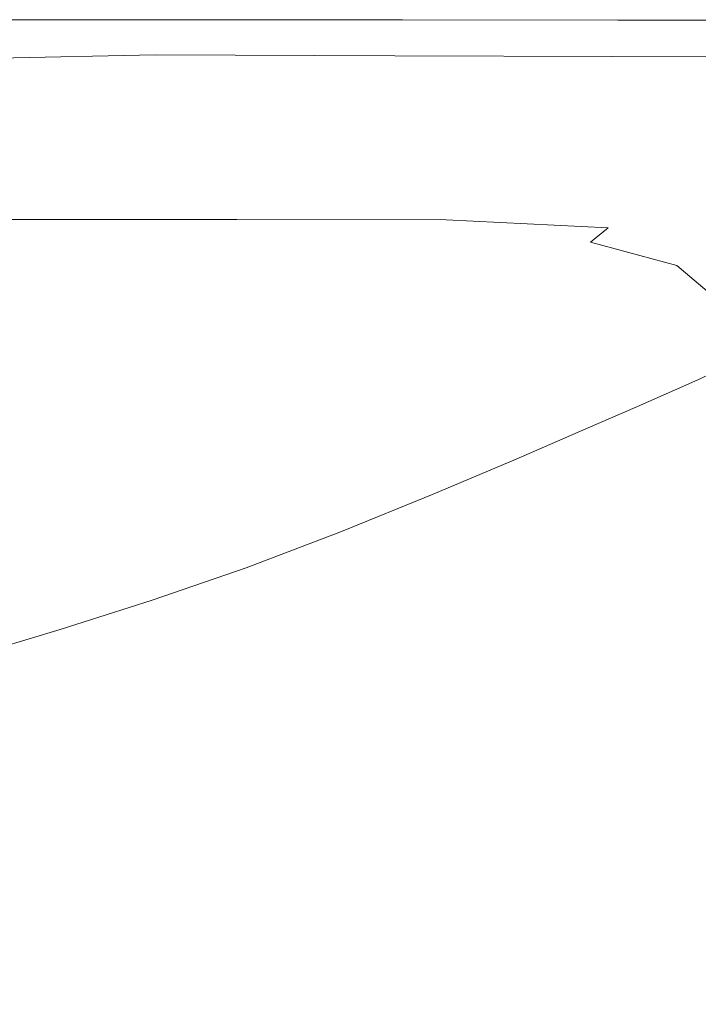
# Model space of a CAD drawing. Extents: x -1177 to 523, y -2517 to -1520.
# Drawn here: x 338 to 460, y -1698 to -1520 of the extents above; entities that cross this region are included whole.
import ezdxf

# ---------------------------------------------------------------- set-up
doc = ezdxf.new("R2010")
doc.units = 0
doc.header["$LTSCALE"] = 500
doc.header["$MEASUREMENT"] = 0
doc.layers.add('EXC-WANNA', color=7, linetype='Continuous')

msp = doc.modelspace()

# ---------------------------------------------------------------- linework, layer by layer
at = {"layer": 'EXC-WANNA', "lineweight": 0}
for points, invisible_edges in [([(363.79, -1521.86, 410.73), (312.72, -1521.81, 410.74), (312.54, -1522.27, 411.48), (363.79, -1521.86, 410.73)], 15), ([(312.54, -1522.27, 411.48), (363.65, -1522.33, 411.47), (363.79, -1521.86, 410.73), (312.54, -1522.27, 411.48)], 15), ([(363.91, -1521.46, 409.91), (312.87, -1521.42, 409.92), (312.72, -1521.81, 410.74), (363.91, -1521.46, 409.91)], 15), ([(312.72, -1521.81, 410.74), (363.79, -1521.86, 410.73), (363.91, -1521.46, 409.91), (312.72, -1521.81, 410.74)], 15), ([(364, -1521.13, 409.01), (312.99, -1521.09, 409.02), (312.87, -1521.42, 409.92), (364, -1521.13, 409.01)], 15), ([(312.87, -1521.42, 409.92), (363.91, -1521.46, 409.91), (364, -1521.13, 409.01), (312.87, -1521.42, 409.92)], 15), ([(364.08, -1520.88, 408.03), (313.09, -1520.85, 408.04), (312.99, -1521.09, 409.02), (364.08, -1520.88, 408.03)], 15), ([(312.99, -1521.09, 409.02), (364, -1521.13, 409.01), (364.08, -1520.88, 408.03), (312.99, -1521.09, 409.02)], 15), ([(364.14, -1520.68, 406.63), (313.16, -1520.66, 406.64), (313.09, -1520.85, 408.04), (364.14, -1520.68, 406.63)], 15), ([(313.09, -1520.85, 408.04), (364.08, -1520.88, 408.03), (364.14, -1520.68, 406.63), (313.09, -1520.85, 408.04)], 15), ([(364.18, -1520.55, 404.46), (313.21, -1520.52, 404.47), (313.16, -1520.66, 406.64), (364.18, -1520.55, 404.46)], 15), ([(313.16, -1520.66, 406.64), (364.14, -1520.68, 406.63), (364.18, -1520.55, 404.46), (313.16, -1520.66, 406.64)], 15), ([(364.2, -1520.46, 401.18), (313.24, -1520.44, 401.19), (313.21, -1520.52, 404.47), (364.2, -1520.46, 401.18)], 15), ([(313.21, -1520.52, 404.47), (364.18, -1520.55, 404.46), (364.2, -1520.46, 401.18), (313.21, -1520.52, 404.47)], 15), ([(313.26, -1520.38, 393), (313.24, -1520.44, 401.19), (364.2, -1520.46, 401.18), (313.26, -1520.38, 393)], 15), ([(364.2, -1520.46, 401.18), (364.22, -1520.4, 393), (313.26, -1520.38, 393), (364.2, -1520.46, 401.18)], 13), ([(406.71, -1521.93, 410.71), (363.79, -1521.86, 410.73), (363.65, -1522.33, 411.47), (406.71, -1521.93, 410.71)], 15), ([(363.65, -1522.33, 411.47), (406.6, -1522.41, 411.45), (406.71, -1521.93, 410.71), (363.65, -1522.33, 411.47)], 15), ([(406.79, -1521.51, 409.89), (363.91, -1521.46, 409.91), (363.79, -1521.86, 410.73), (406.79, -1521.51, 409.89)], 15), ([(363.79, -1521.86, 410.73), (406.71, -1521.93, 410.71), (406.79, -1521.51, 409.89), (363.79, -1521.86, 410.73)], 15), ([(406.86, -1521.18, 408.99), (364, -1521.13, 409.01), (363.91, -1521.46, 409.91), (406.86, -1521.18, 408.99)], 15), ([(363.91, -1521.46, 409.91), (406.79, -1521.51, 409.89), (406.86, -1521.18, 408.99), (363.91, -1521.46, 409.91)], 15), ([(406.92, -1520.92, 408.02), (364.08, -1520.88, 408.03), (364, -1521.13, 409.01), (406.92, -1520.92, 408.02)], 15), ([(364, -1521.13, 409.01), (406.86, -1521.18, 408.99), (406.92, -1520.92, 408.02), (364, -1521.13, 409.01)], 15), ([(406.96, -1520.72, 406.62), (364.14, -1520.68, 406.63), (364.08, -1520.88, 408.03), (406.96, -1520.72, 406.62)], 15), ([(364.08, -1520.88, 408.03), (406.92, -1520.92, 408.02), (406.96, -1520.72, 406.62), (364.08, -1520.88, 408.03)], 15), ([(406.99, -1520.58, 404.45), (364.18, -1520.55, 404.46), (364.14, -1520.68, 406.63), (406.99, -1520.58, 404.45)], 15), ([(364.14, -1520.68, 406.63), (406.96, -1520.72, 406.62), (406.99, -1520.58, 404.45), (364.14, -1520.68, 406.63)], 15), ([(407.01, -1520.49, 401.17), (364.2, -1520.46, 401.18), (364.18, -1520.55, 404.46), (407.01, -1520.49, 401.17)], 15), ([(364.18, -1520.55, 404.46), (406.99, -1520.58, 404.45), (407.01, -1520.49, 401.17), (364.18, -1520.55, 404.46)], 15), ([(364.22, -1520.4, 393), (364.2, -1520.46, 401.18), (407.01, -1520.49, 401.17), (364.22, -1520.4, 393)], 15), ([(407.01, -1520.49, 401.17), (407.02, -1520.43, 393), (364.22, -1520.4, 393), (407.01, -1520.49, 401.17)], 13), ([(406.71, -1521.93, 410.71), (406.6, -1522.41, 411.45), (445.67, -1522.47, 411.44), (406.71, -1521.93, 410.71)], 15), ([(406.79, -1521.51, 409.89), (406.71, -1521.93, 410.71), (445.74, -1521.98, 410.7), (406.79, -1521.51, 409.89)], 15), ([(445.67, -1522.47, 411.44), (445.74, -1521.98, 410.7), (406.71, -1521.93, 410.71), (445.67, -1522.47, 411.44)], 15), ([(406.86, -1521.18, 408.99), (406.79, -1521.51, 409.89), (445.81, -1521.56, 409.88), (406.86, -1521.18, 408.99)], 15), ([(445.74, -1521.98, 410.7), (445.81, -1521.56, 409.88), (406.79, -1521.51, 409.89), (445.74, -1521.98, 410.7)], 15), ([(406.92, -1520.92, 408.02), (406.86, -1521.18, 408.99), (445.86, -1521.22, 408.98), (406.92, -1520.92, 408.02)], 15), ([(445.81, -1521.56, 409.88), (445.86, -1521.22, 408.98), (406.86, -1521.18, 408.99), (445.81, -1521.56, 409.88)], 15), ([(406.96, -1520.72, 406.62), (406.92, -1520.92, 408.02), (445.89, -1520.95, 408.01), (406.96, -1520.72, 406.62)], 15), ([(445.86, -1521.22, 408.98), (445.89, -1520.95, 408.01), (406.92, -1520.92, 408.02), (445.86, -1521.22, 408.98)], 15), ([(406.99, -1520.58, 404.45), (406.96, -1520.72, 406.62), (445.92, -1520.75, 406.61), (406.99, -1520.58, 404.45)], 15), ([(445.89, -1520.95, 408.01), (445.92, -1520.75, 406.61), (406.96, -1520.72, 406.62), (445.89, -1520.95, 408.01)], 15), ([(407.01, -1520.49, 401.17), (406.99, -1520.58, 404.45), (445.94, -1520.61, 404.44), (407.01, -1520.49, 401.17)], 15), ([(445.92, -1520.75, 406.61), (445.94, -1520.61, 404.44), (406.99, -1520.58, 404.45), (445.92, -1520.75, 406.61)], 15), ([(407.02, -1520.43, 393), (407.01, -1520.49, 401.17), (445.96, -1520.51, 401.17), (407.02, -1520.43, 393)], 15), ([(445.94, -1520.61, 404.44), (445.96, -1520.51, 401.17), (407.01, -1520.49, 401.17), (445.94, -1520.61, 404.44)], 15), ([(445.96, -1520.51, 401.17), (445.97, -1520.46, 393), (407.02, -1520.43, 393), (445.96, -1520.51, 401.17)], 13), ([(445.74, -1521.98, 410.7), (445.67, -1522.47, 411.44), (475.97, -1522.52, 411.43), (445.74, -1521.98, 410.7)], 15), ([(445.81, -1521.56, 409.88), (445.74, -1521.98, 410.7), (476.02, -1522.02, 410.69), (445.81, -1521.56, 409.88)], 15), ([(475.97, -1522.52, 411.43), (476.02, -1522.02, 410.69), (445.74, -1521.98, 410.7), (475.97, -1522.52, 411.43)], 15), ([(445.86, -1521.22, 408.98), (445.81, -1521.56, 409.88), (476.05, -1521.6, 409.87), (445.86, -1521.22, 408.98)], 15), ([(476.02, -1522.02, 410.69), (476.05, -1521.6, 409.87), (445.81, -1521.56, 409.88), (476.02, -1522.02, 410.69)], 15), ([(445.89, -1520.95, 408.01), (445.86, -1521.22, 408.98), (476.09, -1521.25, 408.98), (445.89, -1520.95, 408.01)], 15), ([(476.05, -1521.6, 409.87), (476.09, -1521.25, 408.98), (445.86, -1521.22, 408.98), (476.05, -1521.6, 409.87)], 15), ([(445.92, -1520.75, 406.61), (445.89, -1520.95, 408.01), (476.11, -1520.98, 408.01), (445.92, -1520.75, 406.61)], 15), ([(476.09, -1521.25, 408.98), (476.11, -1520.98, 408.01), (445.89, -1520.95, 408.01), (476.09, -1521.25, 408.98)], 15), ([(445.94, -1520.61, 404.44), (445.92, -1520.75, 406.61), (476.2, -1520.78, 406.64), (445.94, -1520.61, 404.44)], 15), ([(476.11, -1520.98, 408.01), (476.2, -1520.78, 406.64), (445.92, -1520.75, 406.61), (476.11, -1520.98, 408.01)], 15), ([(445.96, -1520.51, 401.17), (445.94, -1520.61, 404.44), (476.42, -1520.64, 404.53), (445.96, -1520.51, 401.17)], 15), ([(476.2, -1520.78, 406.64), (476.42, -1520.64, 404.53), (445.94, -1520.61, 404.44), (476.2, -1520.78, 406.64)], 15), ([(445.97, -1520.46, 393), (445.96, -1520.51, 401.17), (476.56, -1520.54, 401.28), (445.97, -1520.46, 393)], 15), ([(476.42, -1520.64, 404.53), (476.56, -1520.54, 401.28), (445.96, -1520.51, 401.17), (476.42, -1520.64, 404.53)], 15), ([(476.56, -1520.54, 401.28), (476.44, -1520.49, 393), (445.97, -1520.46, 393), (476.56, -1520.54, 401.28)], 13), ([(363.3, -1523.5, 412.71), (312.1, -1523.41, 412.73), (311.84, -1524.09, 413.23), (363.3, -1523.5, 412.71)], 15), ([(311.84, -1524.09, 413.23), (363.09, -1524.19, 413.21), (363.3, -1523.5, 412.71), (311.84, -1524.09, 413.23)], 15), ([(363.48, -1522.88, 412.13), (312.33, -1522.8, 412.15), (312.1, -1523.41, 412.73), (363.48, -1522.88, 412.13)], 15), ([(312.1, -1523.41, 412.73), (363.3, -1523.5, 412.71), (363.48, -1522.88, 412.13), (312.1, -1523.41, 412.73)], 15), ([(363.65, -1522.33, 411.47), (312.54, -1522.27, 411.48), (312.33, -1522.8, 412.15), (363.65, -1522.33, 411.47)], 15), ([(312.33, -1522.8, 412.15), (363.48, -1522.88, 412.13), (363.65, -1522.33, 411.47), (312.33, -1522.8, 412.15)], 15), ([(406.35, -1523.6, 412.7), (363.3, -1523.5, 412.71), (363.09, -1524.19, 413.21), (406.35, -1523.6, 412.7)], 15), ([(363.09, -1524.19, 413.21), (406.2, -1524.31, 413.2), (406.35, -1523.6, 412.7), (363.09, -1524.19, 413.21)], 15), ([(406.48, -1522.97, 412.12), (363.48, -1522.88, 412.13), (363.3, -1523.5, 412.71), (406.48, -1522.97, 412.12)], 15), ([(363.3, -1523.5, 412.71), (406.35, -1523.6, 412.7), (406.48, -1522.97, 412.12), (363.3, -1523.5, 412.71)], 15), ([(406.6, -1522.41, 411.45), (363.65, -1522.33, 411.47), (363.48, -1522.88, 412.13), (406.6, -1522.41, 411.45)], 15), ([(363.48, -1522.88, 412.13), (406.48, -1522.97, 412.12), (406.6, -1522.41, 411.45), (363.48, -1522.88, 412.13)], 15), ([(406.35, -1523.6, 412.7), (406.2, -1524.31, 413.2), (445.39, -1524.41, 413.19), (406.35, -1523.6, 412.7)], 15), ([(406.48, -1522.97, 412.12), (406.35, -1523.6, 412.7), (445.49, -1523.69, 412.69), (406.48, -1522.97, 412.12)], 15), ([(445.39, -1524.41, 413.19), (445.49, -1523.69, 412.69), (406.35, -1523.6, 412.7), (445.39, -1524.41, 413.19)], 15), ([(406.6, -1522.41, 411.45), (406.48, -1522.97, 412.12), (445.59, -1523.04, 412.1), (406.6, -1522.41, 411.45)], 15), ([(445.49, -1523.69, 412.69), (445.59, -1523.04, 412.1), (406.48, -1522.97, 412.12), (445.49, -1523.69, 412.69)], 15), ([(445.59, -1523.04, 412.1), (445.67, -1522.47, 411.44), (406.6, -1522.41, 411.45), (445.59, -1523.04, 412.1)], 15), ([(445.49, -1523.69, 412.69), (445.39, -1524.41, 413.19), (475.8, -1524.49, 413.17), (445.49, -1523.69, 412.69)], 15), ([(445.59, -1523.04, 412.1), (445.49, -1523.69, 412.69), (475.86, -1523.76, 412.67), (445.59, -1523.04, 412.1)], 15), ([(475.8, -1524.49, 413.17), (475.86, -1523.76, 412.67), (445.49, -1523.69, 412.69), (475.8, -1524.49, 413.17)], 15), ([(445.67, -1522.47, 411.44), (445.59, -1523.04, 412.1), (475.92, -1523.1, 412.09), (445.67, -1522.47, 411.44)], 15), ([(475.86, -1523.76, 412.67), (475.92, -1523.1, 412.09), (445.59, -1523.04, 412.1), (475.86, -1523.76, 412.67)], 15), ([(475.92, -1523.1, 412.09), (475.97, -1522.52, 411.43), (445.67, -1522.47, 411.44), (475.92, -1523.1, 412.09)], 15), ([(362.87, -1524.96, 413.64), (311.55, -1524.83, 413.65), (311.23, -1525.65, 413.99), (362.87, -1524.96, 413.64)], 15), ([(311.23, -1525.65, 413.99), (362.62, -1525.8, 413.98), (362.87, -1524.96, 413.64), (311.23, -1525.65, 413.99)], 15), ([(363.09, -1524.19, 413.21), (311.84, -1524.09, 413.23), (311.55, -1524.83, 413.65), (363.09, -1524.19, 413.21)], 15), ([(311.55, -1524.83, 413.65), (362.87, -1524.96, 413.64), (363.09, -1524.19, 413.21), (311.55, -1524.83, 413.65)], 15), ([(406.03, -1525.1, 413.62), (362.87, -1524.96, 413.64), (362.62, -1525.8, 413.98), (406.03, -1525.1, 413.62)], 15), ([(362.62, -1525.8, 413.98), (405.85, -1525.96, 413.97), (406.03, -1525.1, 413.62), (362.62, -1525.8, 413.98)], 15), ([(406.2, -1524.31, 413.2), (363.09, -1524.19, 413.21), (362.87, -1524.96, 413.64), (406.2, -1524.31, 413.2)], 15), ([(362.87, -1524.96, 413.64), (406.03, -1525.1, 413.62), (406.2, -1524.31, 413.2), (362.87, -1524.96, 413.64)], 15), ([(406.03, -1525.1, 413.62), (405.85, -1525.96, 413.97), (445.14, -1526.08, 413.96), (406.03, -1525.1, 413.62)], 15), ([(406.2, -1524.31, 413.2), (406.03, -1525.1, 413.62), (445.27, -1525.21, 413.61), (406.2, -1524.31, 413.2)], 15), ([(445.14, -1526.08, 413.96), (445.27, -1525.21, 413.61), (406.03, -1525.1, 413.62), (445.14, -1526.08, 413.96)], 15), ([(445.27, -1525.21, 413.61), (445.39, -1524.41, 413.19), (406.2, -1524.31, 413.2), (445.27, -1525.21, 413.61)], 15), ([(445.27, -1525.21, 413.61), (445.14, -1526.08, 413.96), (475.64, -1526.19, 413.94), (445.27, -1525.21, 413.61)], 15), ([(445.39, -1524.41, 413.19), (445.27, -1525.21, 413.61), (475.72, -1525.3, 413.6), (445.39, -1524.41, 413.19)], 15), ([(475.64, -1526.19, 413.94), (475.72, -1525.3, 413.6), (445.27, -1525.21, 413.61), (475.64, -1526.19, 413.94)], 15), ([(475.72, -1525.3, 413.6), (475.8, -1524.49, 413.17), (445.39, -1524.41, 413.19), (475.72, -1525.3, 413.6)], 15), ([(362.35, -1526.71, 414.24), (310.89, -1526.54, 414.26), (310.19, -1527.84, 414.43), (362.35, -1526.71, 414.24)], 11), ([(310.19, -1527.84, 414.43), (361.68, -1528.02, 414.42), (362.35, -1526.71, 414.24), (310.19, -1527.84, 414.43)], 15), ([(362.62, -1525.8, 413.98), (311.23, -1525.65, 413.99), (310.89, -1526.54, 414.26), (362.62, -1525.8, 413.98)], 15), ([(310.89, -1526.54, 414.26), (362.35, -1526.71, 414.24), (362.62, -1525.8, 413.98), (310.89, -1526.54, 414.26)], 15), ([(405.65, -1526.89, 414.23), (362.35, -1526.71, 414.24), (361.68, -1528.02, 414.42), (405.65, -1526.89, 414.23)], 15), ([(361.68, -1528.02, 414.42), (405.03, -1528.22, 414.41), (405.65, -1526.89, 414.23), (361.68, -1528.02, 414.42)], 15), ([(405.85, -1525.96, 413.97), (362.62, -1525.8, 413.98), (362.35, -1526.71, 414.24), (405.85, -1525.96, 413.97)], 15), ([(362.35, -1526.71, 414.24), (405.65, -1526.89, 414.23), (405.85, -1525.96, 413.97), (362.35, -1526.71, 414.24)], 14), ([(405.65, -1526.89, 414.23), (405.03, -1528.22, 414.41), (444.41, -1528.38, 414.4), (405.65, -1526.89, 414.23)], 15), ([(405.85, -1525.96, 413.97), (405.65, -1526.89, 414.23), (445, -1527.04, 414.23), (405.85, -1525.96, 413.97)], 13), ([(444.41, -1528.38, 414.4), (445, -1527.04, 414.23), (405.65, -1526.89, 414.23), (444.41, -1528.38, 414.4)], 15), ([(445, -1527.04, 414.23), (445.14, -1526.08, 413.96), (405.85, -1525.96, 413.97), (445, -1527.04, 414.23)], 15), ([(445, -1527.04, 414.23), (444.41, -1528.38, 414.4), (475.07, -1528.63, 414.39), (445, -1527.04, 414.23)], 15), ([(445.14, -1526.08, 413.96), (445, -1527.04, 414.23), (475.55, -1527.15, 414.21), (445.14, -1526.08, 413.96)], 13), ([(475.07, -1528.63, 414.39), (475.55, -1527.15, 414.21), (445, -1527.04, 414.23), (475.07, -1528.63, 414.39)], 15), ([(475.55, -1527.15, 414.21), (475.64, -1526.19, 413.94), (445.14, -1526.08, 413.96), (475.55, -1527.15, 414.21)], 15), ([(361.68, -1528.02, 414.42), (310.19, -1527.84, 414.43), (308.81, -1529.87, 414.51), (361.68, -1528.02, 414.42)], 15), ([(308.81, -1529.87, 414.51), (360.26, -1530.06, 414.5), (361.68, -1528.02, 414.42), (308.81, -1529.87, 414.51)], 15), ([(405.03, -1528.22, 414.41), (361.68, -1528.02, 414.42), (360.26, -1530.06, 414.5), (405.03, -1528.22, 414.41)], 15), ([(360.26, -1530.06, 414.5), (403.57, -1530.27, 414.49), (405.03, -1528.22, 414.41), (360.26, -1530.06, 414.5)], 15), ([(405.03, -1528.22, 414.41), (403.57, -1530.27, 414.49), (442.93, -1530.44, 414.48), (405.03, -1528.22, 414.41)], 15), ([(442.93, -1530.44, 414.48), (444.41, -1528.38, 414.4), (405.03, -1528.22, 414.41), (442.93, -1530.44, 414.48)], 15), ([(444.41, -1528.38, 414.4), (442.93, -1530.44, 414.48), (473.81, -1531.04, 414.47), (444.41, -1528.38, 414.4)], 15), ([(473.81, -1531.04, 414.47), (475.07, -1528.63, 414.39), (444.41, -1528.38, 414.4), (473.81, -1531.04, 414.47)], 15), ([(360.26, -1530.06, 414.5), (308.81, -1529.87, 414.51), (306.42, -1532.97, 414.48), (360.26, -1530.06, 414.5)], 15), ([(306.42, -1532.97, 414.48), (357.7, -1533.16, 414.47), (360.26, -1530.06, 414.5), (306.42, -1532.97, 414.48)], 15), ([(403.57, -1530.27, 414.49), (360.26, -1530.06, 414.5), (357.7, -1533.16, 414.47), (403.57, -1530.27, 414.49)], 15), ([(357.7, -1533.16, 414.47), (400.87, -1533.36, 414.45), (403.57, -1530.27, 414.49), (357.7, -1533.16, 414.47)], 15), ([(403.57, -1530.27, 414.49), (400.87, -1533.36, 414.45), (440.11, -1533.53, 414.44), (403.57, -1530.27, 414.49)], 15), ([(440.11, -1533.53, 414.44), (442.93, -1530.44, 414.48), (403.57, -1530.27, 414.49), (440.11, -1533.53, 414.44)], 15), ([(442.93, -1530.44, 414.48), (440.11, -1533.53, 414.44), (471.06, -1534.56, 414.43), (442.93, -1530.44, 414.48)], 15), ([(471.06, -1534.56, 414.43), (473.81, -1531.04, 414.47), (442.93, -1530.44, 414.48), (471.06, -1534.56, 414.43)], 15), ([(357.7, -1533.16, 414.47), (306.42, -1532.97, 414.48), (302.7, -1537.48, 414.34), (357.7, -1533.16, 414.47)], 15), ([(302.7, -1537.48, 414.34), (353.64, -1537.65, 414.32), (357.7, -1533.16, 414.47), (302.7, -1537.48, 414.34)], 15), ([(400.87, -1533.36, 414.45), (357.7, -1533.16, 414.47), (353.64, -1537.65, 414.32), (400.87, -1533.36, 414.45)], 15), ([(353.64, -1537.65, 414.32), (396.52, -1537.83, 414.3), (400.87, -1533.36, 414.45), (353.64, -1537.65, 414.32)], 15), ([(440.11, -1533.53, 414.44), (400.87, -1533.36, 414.45), (396.52, -1537.83, 414.3), (440.11, -1533.53, 414.44)], 15), ([(396.52, -1537.83, 414.3), (435.52, -1537.97, 414.29), (440.11, -1533.53, 414.44), (396.52, -1537.83, 414.3)], 15), ([(471.06, -1534.56, 414.43), (440.11, -1533.53, 414.44), (435.52, -1537.97, 414.29), (471.06, -1534.56, 414.43)], 15), ([(435.52, -1537.97, 414.29), (466.08, -1539.34, 414.27), (471.06, -1534.56, 414.43), (435.52, -1537.97, 414.29)], 15), ([(353.64, -1537.65, 414.32), (302.7, -1537.48, 414.34), (298.23, -1542.74, 414.13), (353.64, -1537.65, 414.32)], 15), ([(298.23, -1542.74, 414.13), (348.74, -1542.87, 414.1), (353.64, -1537.65, 414.32), (298.23, -1542.74, 414.13)], 15), ([(396.52, -1537.83, 414.3), (353.64, -1537.65, 414.32), (348.74, -1542.87, 414.1), (396.52, -1537.83, 414.3)], 15), ([(348.74, -1542.87, 414.1), (391.24, -1543.01, 414.07), (396.52, -1537.83, 414.3), (348.74, -1542.87, 414.1)], 15), ([(435.52, -1537.97, 414.29), (396.52, -1537.83, 414.3), (391.24, -1543.01, 414.07), (435.52, -1537.97, 414.29)], 15), ([(391.24, -1543.01, 414.07), (429.94, -1543.13, 414.05), (435.52, -1537.97, 414.29), (391.24, -1543.01, 414.07)], 15), ([(466.08, -1539.34, 414.27), (435.52, -1537.97, 414.29), (429.94, -1543.13, 414.05), (466.08, -1539.34, 414.27)], 15), ([(429.94, -1543.13, 414.05), (459.97, -1544.69, 414.03), (466.08, -1539.34, 414.27), (429.94, -1543.13, 414.05)], 15), ([(483.62, -1543.17, 414.26), (466.08, -1539.34, 414.27), (459.97, -1544.69, 414.03), (483.62, -1543.17, 414.26)], 15), ([(348.74, -1542.87, 414.1), (298.23, -1542.74, 414.13), (293.63, -1548.09, 413.89), (348.74, -1542.87, 414.1)], 15), ([(293.63, -1548.09, 413.89), (343.67, -1548.19, 413.85), (348.74, -1542.87, 414.1), (293.63, -1548.09, 413.89)], 15), ([(391.24, -1543.01, 414.07), (348.74, -1542.87, 414.1), (343.67, -1548.19, 413.85), (391.24, -1543.01, 414.07)], 15), ([(343.67, -1548.19, 413.85), (385.77, -1548.29, 413.82), (391.24, -1543.01, 414.07), (343.67, -1548.19, 413.85)], 15), ([(429.94, -1543.13, 414.05), (391.24, -1543.01, 414.07), (385.77, -1548.29, 413.82), (429.94, -1543.13, 414.05)], 15), ([(385.77, -1548.29, 413.82), (424.13, -1548.37, 413.79), (429.94, -1543.13, 414.05), (385.77, -1548.29, 413.82)], 15), ([(459.97, -1544.69, 414.03), (429.94, -1543.13, 414.05), (424.13, -1548.37, 413.79), (459.97, -1544.69, 414.03)], 15), ([(459.97, -1544.69, 414.03), (476.48, -1549.17, 414), (483.62, -1543.17, 414.26), (459.97, -1544.69, 414.03)], 15), ([(424.13, -1548.37, 413.79), (453.8, -1549.95, 413.76), (459.97, -1544.69, 414.03), (424.13, -1548.37, 413.79)], 15), ([(476.48, -1549.17, 414), (459.97, -1544.69, 414.03), (453.8, -1549.95, 413.76), (476.48, -1549.17, 414)], 15), ([(343.67, -1548.19, 413.85), (293.63, -1548.09, 413.89), (289.47, -1552.88, 413.67), (343.67, -1548.19, 413.85)], 15), ([(289.47, -1552.88, 413.67), (339.1, -1552.95, 413.62), (343.67, -1548.19, 413.85), (289.47, -1552.88, 413.67)], 15), ([(385.77, -1548.29, 413.82), (343.67, -1548.19, 413.85), (339.1, -1552.95, 413.62), (385.77, -1548.29, 413.82)], 15), ([(339.1, -1552.95, 413.62), (380.82, -1553.01, 413.58), (385.77, -1548.29, 413.82), (339.1, -1552.95, 413.62)], 15), ([(424.13, -1548.37, 413.79), (385.77, -1548.29, 413.82), (380.82, -1553.01, 413.58), (424.13, -1548.37, 413.79)], 15), ([(380.82, -1553.01, 413.58), (418.87, -1553.06, 413.54), (424.13, -1548.37, 413.79), (380.82, -1553.01, 413.58)], 15), ([(453.8, -1549.95, 413.76), (424.13, -1548.37, 413.79), (418.87, -1553.06, 413.54), (453.8, -1549.95, 413.76)], 15), ([(418.87, -1553.06, 413.54), (448.3, -1554.56, 413.51), (453.8, -1549.95, 413.76), (418.87, -1553.06, 413.54)], 15), ([(469.83, -1554.53, 413.73), (453.8, -1549.95, 413.76), (448.3, -1554.56, 413.51), (469.83, -1554.53, 413.73)], 15), ([(453.8, -1549.95, 413.76), (469.83, -1554.53, 413.73), (476.48, -1549.17, 414), (453.8, -1549.95, 413.76)], 15), ([(335.68, -1556.5, 413.44), (339.1, -1552.95, 413.62), (289.47, -1552.88, 413.67), (335.68, -1556.5, 413.44)], 15), ([(339.1, -1552.95, 413.62), (335.68, -1556.5, 413.44), (377.12, -1556.53, 413.4), (339.1, -1552.95, 413.62)], 13), ([(377.12, -1556.53, 413.4), (380.82, -1553.01, 413.58), (339.1, -1552.95, 413.62), (377.12, -1556.53, 413.4)], 15), ([(380.82, -1553.01, 413.58), (377.12, -1556.53, 413.4), (414.95, -1556.56, 413.36), (380.82, -1553.01, 413.58)], 13), ([(414.95, -1556.56, 413.36), (418.87, -1553.06, 413.54), (380.82, -1553.01, 413.58), (414.95, -1556.56, 413.36)], 15), ([(418.87, -1553.06, 413.54), (414.95, -1556.56, 413.36), (444.2, -1558.01, 413.32), (418.87, -1553.06, 413.54)], 13), ([(444.2, -1558.01, 413.32), (448.3, -1554.56, 413.51), (418.87, -1553.06, 413.54), (444.2, -1558.01, 413.32)], 15), ([(448.3, -1554.56, 413.51), (444.2, -1558.01, 413.32), (459.9, -1562.34, 413.28), (448.3, -1554.56, 413.51)], 15), ([(448.3, -1554.56, 413.51), (464.14, -1559, 413.47), (469.83, -1554.53, 413.73), (448.3, -1554.56, 413.51)], 15), ([(459.9, -1562.34, 413.28), (464.14, -1559, 413.47), (448.3, -1554.56, 413.51), (459.9, -1562.34, 413.28)], 15), ([(335.68, -1556.5, 413.44), (333, -1559.16, 413.03), (374.23, -1559.17, 412.98), (335.68, -1556.5, 413.44)], 15), ([(374.23, -1559.17, 412.98), (377.12, -1556.53, 413.4), (335.68, -1556.5, 413.44), (374.23, -1559.17, 412.98)], 15), ([(377.12, -1556.53, 413.4), (374.23, -1559.17, 412.98), (411.89, -1559.18, 412.94), (377.12, -1556.53, 413.4)], 15), ([(411.89, -1559.18, 412.94), (414.95, -1556.56, 413.36), (377.12, -1556.53, 413.4), (411.89, -1559.18, 412.94)], 15), ([(414.95, -1556.56, 413.36), (411.89, -1559.18, 412.94), (441, -1560.6, 412.9), (414.95, -1556.56, 413.36)], 15), ([(441, -1560.6, 412.9), (444.2, -1558.01, 413.32), (414.95, -1556.56, 413.36), (441, -1560.6, 412.9)], 14), ([(333, -1559.16, 413.03), (330.62, -1561.23, 412.08), (371.69, -1561.23, 412.03), (333, -1559.16, 413.03)], 15), ([(371.69, -1561.23, 412.03), (374.23, -1559.17, 412.98), (333, -1559.16, 413.03), (371.69, -1561.23, 412.03)], 15), ([(374.23, -1559.17, 412.98), (371.69, -1561.23, 412.03), (409.22, -1561.24, 411.98), (374.23, -1559.17, 412.98)], 15), ([(409.22, -1561.24, 411.98), (411.89, -1559.18, 412.94), (374.23, -1559.17, 412.98), (409.22, -1561.24, 411.98)], 15), ([(411.89, -1559.18, 412.94), (409.22, -1561.24, 411.98), (438.22, -1562.64, 411.94), (411.89, -1559.18, 412.94)], 15), ([(438.22, -1562.64, 411.94), (441, -1560.6, 412.9), (411.89, -1559.18, 412.94), (438.22, -1562.64, 411.94)], 15), ([(444.2, -1558.01, 413.32), (441, -1560.6, 412.9), (456.59, -1564.85, 412.86), (444.2, -1558.01, 413.32)], 15), ([(456.59, -1564.85, 412.86), (459.9, -1562.34, 413.28), (444.2, -1558.01, 413.32), (456.59, -1564.85, 412.86)], 15), ([(464.14, -1559, 413.47), (459.9, -1562.34, 413.28), (467.87, -1569.16, 413.24), (464.14, -1559, 413.47)], 15), ([(441, -1560.6, 412.9), (438.22, -1562.64, 411.94), (453.73, -1566.84, 411.9), (441, -1560.6, 412.9)], 15), ([(453.73, -1566.84, 411.9), (456.59, -1564.85, 412.86), (441, -1560.6, 412.9), (453.73, -1566.84, 411.9)], 13), ([(330.62, -1561.23, 412.08), (328.13, -1563.01, 410.31), (369.05, -1563.03, 410.24), (330.62, -1561.23, 412.08)], 15), ([(369.05, -1563.03, 410.24), (371.69, -1561.23, 412.03), (330.62, -1561.23, 412.08), (369.05, -1563.03, 410.24)], 15), ([(371.69, -1561.23, 412.03), (369.05, -1563.03, 410.24), (406.46, -1563.05, 410.19), (371.69, -1561.23, 412.03)], 15), ([(406.46, -1563.05, 410.19), (409.22, -1561.24, 411.98), (371.69, -1561.23, 412.03), (406.46, -1563.05, 410.19)], 15), ([(409.22, -1561.24, 411.98), (406.46, -1563.05, 410.19), (435.38, -1564.45, 410.14), (409.22, -1561.24, 411.98)], 15), ([(435.38, -1564.45, 410.14), (438.22, -1562.64, 411.94), (409.22, -1561.24, 411.98), (435.38, -1564.45, 410.14)], 15), ([(438.22, -1562.64, 411.94), (435.38, -1564.45, 410.14), (450.82, -1568.61, 410.09), (438.22, -1562.64, 411.94)], 15), ([(450.82, -1568.61, 410.09), (453.73, -1566.84, 411.9), (438.22, -1562.64, 411.94), (450.82, -1568.61, 410.09)], 15), ([(459.9, -1562.34, 413.28), (456.59, -1564.85, 412.86), (464.49, -1571.53, 412.81), (459.9, -1562.34, 413.28)], 15), ([(464.49, -1571.53, 412.81), (467.87, -1569.16, 413.24), (459.9, -1562.34, 413.28), (464.49, -1571.53, 412.81)], 15), ([(369.05, -1563.03, 410.24), (328.13, -1563.01, 410.31), (325.09, -1564.83, 407.4), (369.05, -1563.03, 410.24)], 15), ([(325.09, -1564.83, 407.4), (365.87, -1564.88, 407.32), (369.05, -1563.03, 410.24), (325.09, -1564.83, 407.4)], 15), ([(406.46, -1563.05, 410.19), (369.05, -1563.03, 410.24), (365.87, -1564.88, 407.32), (406.46, -1563.05, 410.19)], 15), ([(365.87, -1564.88, 407.32), (403.16, -1564.92, 407.26), (406.46, -1563.05, 410.19), (365.87, -1564.88, 407.32)], 15), ([(435.38, -1564.45, 410.14), (406.46, -1563.05, 410.19), (403.16, -1564.92, 407.26), (435.38, -1564.45, 410.14)], 15), ([(403.16, -1564.92, 407.26), (431.99, -1566.32, 407.21), (435.38, -1564.45, 410.14), (403.16, -1564.92, 407.26)], 15), ([(450.82, -1568.61, 410.09), (435.38, -1564.45, 410.14), (431.99, -1566.32, 407.21), (450.82, -1568.61, 410.09)], 15), ([(365.87, -1564.88, 407.32), (325.09, -1564.83, 407.4), (320.91, -1567.02, 402.78), (365.87, -1564.88, 407.32)], 15), ([(320.91, -1567.02, 402.78), (361.53, -1567.12, 402.69), (365.87, -1564.88, 407.32), (320.91, -1567.02, 402.78)], 15), ([(403.16, -1564.92, 407.26), (365.87, -1564.88, 407.32), (361.53, -1567.12, 402.69), (403.16, -1564.92, 407.26)], 15), ([(361.53, -1567.12, 402.69), (398.68, -1567.2, 402.61), (403.16, -1564.92, 407.26), (361.53, -1567.12, 402.69)], 15), ([(431.99, -1566.32, 407.21), (403.16, -1564.92, 407.26), (398.68, -1567.2, 402.61), (431.99, -1566.32, 407.21)], 15), ([(398.68, -1567.2, 402.61), (427.39, -1568.63, 402.55), (431.99, -1566.32, 407.21), (398.68, -1567.2, 402.61)], 15), ([(447.36, -1570.47, 407.15), (431.99, -1566.32, 407.21), (427.39, -1568.63, 402.55), (447.36, -1570.47, 407.15)], 15), ([(431.99, -1566.32, 407.21), (447.36, -1570.47, 407.15), (450.82, -1568.61, 410.09), (431.99, -1566.32, 407.21)], 15), ([(456.59, -1564.85, 412.86), (453.73, -1566.84, 411.9), (461.57, -1573.41, 411.85), (456.59, -1564.85, 412.86)], 15), ([(461.57, -1573.41, 411.85), (464.49, -1571.53, 412.81), (456.59, -1564.85, 412.86), (461.57, -1573.41, 411.85)], 13), ([(361.53, -1567.12, 402.69), (320.91, -1567.02, 402.78), (315.02, -1569.92, 395.87), (361.53, -1567.12, 402.69)], 15), ([(315.02, -1569.92, 395.87), (355.41, -1570.1, 395.76), (361.53, -1567.12, 402.69), (315.02, -1569.92, 395.87)], 15), ([(398.68, -1567.2, 402.61), (361.53, -1567.12, 402.69), (355.41, -1570.1, 395.76), (398.68, -1567.2, 402.61)], 15), ([(355.41, -1570.1, 395.76), (392.37, -1570.25, 395.66), (398.68, -1567.2, 402.61), (355.41, -1570.1, 395.76)], 15), ([(427.39, -1568.63, 402.55), (398.68, -1567.2, 402.61), (392.37, -1570.25, 395.66), (427.39, -1568.63, 402.55)], 15), ([(453.73, -1566.84, 411.9), (450.82, -1568.61, 410.09), (458.6, -1575.11, 410.04), (453.73, -1566.84, 411.9)], 15), ([(458.6, -1575.11, 410.04), (461.57, -1573.41, 411.85), (453.73, -1566.84, 411.9), (458.6, -1575.11, 410.04)], 15), ([(355.41, -1570.1, 395.76), (315.02, -1569.92, 395.87), (306.83, -1573.88, 386.09), (355.41, -1570.1, 395.76)], 15), ([(392.37, -1570.25, 395.66), (420.94, -1571.71, 395.58), (427.39, -1568.63, 402.55), (392.37, -1570.25, 395.66)], 15), ([(442.67, -1572.77, 402.49), (427.39, -1568.63, 402.55), (420.94, -1571.71, 395.58), (442.67, -1572.77, 402.49)], 15), ([(427.39, -1568.63, 402.55), (442.67, -1572.77, 402.49), (447.36, -1570.47, 407.15), (427.39, -1568.63, 402.55)], 15), ([(458.6, -1575.11, 410.04), (450.82, -1568.61, 410.09), (447.36, -1570.47, 407.15), (458.6, -1575.11, 410.04)], 15), ([(306.83, -1573.88, 386.09), (346.9, -1574.17, 385.94), (355.41, -1570.1, 395.76), (306.83, -1573.88, 386.09)], 15), ([(392.37, -1570.25, 395.66), (355.41, -1570.1, 395.76), (346.9, -1574.17, 385.94), (392.37, -1570.25, 395.66)], 15), ([(346.9, -1574.17, 385.94), (383.61, -1574.41, 385.82), (392.37, -1570.25, 395.66), (346.9, -1574.17, 385.94)], 15), ([(420.94, -1571.71, 395.58), (392.37, -1570.25, 395.66), (383.61, -1574.41, 385.82), (420.94, -1571.71, 395.58)], 15), ([(383.61, -1574.41, 385.82), (411.97, -1575.93, 385.72), (420.94, -1571.71, 395.58), (383.61, -1574.41, 385.82)], 15), ([(436.1, -1575.85, 395.51), (420.94, -1571.71, 395.58), (411.97, -1575.93, 385.72), (436.1, -1575.85, 395.51)], 15), ([(420.94, -1571.71, 395.58), (436.1, -1575.85, 395.51), (442.67, -1572.77, 402.49), (420.94, -1571.71, 395.58)], 15), ([(455.08, -1576.92, 407.1), (447.36, -1570.47, 407.15), (442.67, -1572.77, 402.49), (455.08, -1576.92, 407.1)], 15), ([(447.36, -1570.47, 407.15), (455.08, -1576.92, 407.1), (458.6, -1575.11, 410.04), (447.36, -1570.47, 407.15)], 15), ([(450.34, -1579.17, 402.43), (442.67, -1572.77, 402.49), (436.1, -1575.85, 395.51), (450.34, -1579.17, 402.43)], 15), ([(442.67, -1572.77, 402.49), (450.34, -1579.17, 402.43), (455.08, -1576.92, 407.1), (442.67, -1572.77, 402.49)], 15), ([(461.57, -1573.41, 411.85), (458.6, -1575.11, 410.04), (464.53, -1583.52, 409.98), (461.57, -1573.41, 411.85)], 15), ([(335.39, -1579.68, 372.67), (346.9, -1574.17, 385.94), (306.83, -1573.88, 386.09), (335.39, -1579.68, 372.67)], 15), ([(346.9, -1574.17, 385.94), (335.39, -1579.68, 372.67), (371.76, -1580.04, 372.51), (346.9, -1574.17, 385.94)], 15), ([(371.76, -1580.04, 372.51), (383.61, -1574.41, 385.82), (346.9, -1574.17, 385.94), (371.76, -1580.04, 372.51)], 15), ([(383.61, -1574.41, 385.82), (371.76, -1580.04, 372.51), (399.84, -1581.64, 372.38), (383.61, -1574.41, 385.82)], 15), ([(399.84, -1581.64, 372.38), (411.97, -1575.93, 385.72), (383.61, -1574.41, 385.82), (399.84, -1581.64, 372.38)], 15), ([(464.53, -1583.52, 409.98), (458.6, -1575.11, 410.04), (455.08, -1576.92, 407.1), (464.53, -1583.52, 409.98)], 15), ([(411.97, -1575.93, 385.72), (399.84, -1581.64, 372.38), (414.64, -1585.8, 372.28), (411.97, -1575.93, 385.72)], 15), ([(411.97, -1575.93, 385.72), (426.98, -1580.08, 385.64), (436.1, -1575.85, 395.51), (411.97, -1575.93, 385.72)], 15), ([(414.64, -1585.8, 372.28), (426.98, -1580.08, 385.64), (411.97, -1575.93, 385.72), (414.64, -1585.8, 372.28)], 15), ([(443.69, -1582.21, 395.45), (436.1, -1575.85, 395.51), (426.98, -1580.08, 385.64), (443.69, -1582.21, 395.45)], 15), ([(436.1, -1575.85, 395.51), (443.69, -1582.21, 395.45), (450.34, -1579.17, 402.43), (436.1, -1575.85, 395.51)], 15), ([(460.98, -1585.23, 407.04), (455.08, -1576.92, 407.1), (450.34, -1579.17, 402.43), (460.98, -1585.23, 407.04)], 15), ([(455.08, -1576.92, 407.1), (460.98, -1585.23, 407.04), (464.53, -1583.52, 409.98), (455.08, -1576.92, 407.1)], 13), ([(335.39, -1579.68, 372.67), (321.7, -1586.14, 356.31), (357.65, -1586.63, 356.11), (335.39, -1579.68, 372.67)], 15), ([(357.65, -1586.63, 356.11), (371.76, -1580.04, 372.51), (335.39, -1579.68, 372.67), (357.65, -1586.63, 356.11)], 15), ([(371.76, -1580.04, 372.51), (357.65, -1586.63, 356.11), (385.4, -1588.31, 355.95), (371.76, -1580.04, 372.51)], 15), ([(385.4, -1588.31, 355.95), (399.84, -1581.64, 372.38), (371.76, -1580.04, 372.51), (385.4, -1588.31, 355.95)], 15), ([(426.98, -1580.08, 385.64), (414.64, -1585.8, 372.28), (421.96, -1592.02, 372.2), (426.98, -1580.08, 385.64)], 15), ([(421.96, -1592.02, 372.2), (434.45, -1586.38, 385.57), (426.98, -1580.08, 385.64), (421.96, -1592.02, 372.2)], 15), ([(426.98, -1580.08, 385.64), (434.45, -1586.38, 385.57), (443.69, -1582.21, 395.45), (426.98, -1580.08, 385.64)], 15), ([(456.19, -1587.39, 402.37), (450.34, -1579.17, 402.43), (443.69, -1582.21, 395.45), (456.19, -1587.39, 402.37)], 15), ([(450.34, -1579.17, 402.43), (456.19, -1587.39, 402.37), (460.98, -1585.23, 407.04), (450.34, -1579.17, 402.43)], 13), ([(399.84, -1581.64, 372.38), (385.4, -1588.31, 355.95), (399.95, -1592.47, 355.83), (399.84, -1581.64, 372.38)], 15), ([(399.95, -1592.47, 355.83), (414.64, -1585.8, 372.28), (399.84, -1581.64, 372.38), (399.95, -1592.47, 355.83)], 15), ([(449.49, -1590.32, 395.39), (443.69, -1582.21, 395.45), (434.45, -1586.38, 385.57), (449.49, -1590.32, 395.39)], 15), ([(443.69, -1582.21, 395.45), (449.49, -1590.32, 395.39), (456.19, -1587.39, 402.37), (443.69, -1582.21, 395.45)], 13), ([(414.64, -1585.8, 372.28), (399.95, -1592.47, 355.83), (407.08, -1598.59, 355.73), (414.64, -1585.8, 372.28)], 15), ([(407.08, -1598.59, 355.73), (421.96, -1592.02, 372.2), (414.64, -1585.8, 372.28), (407.08, -1598.59, 355.73)], 15), ([(464.44, -1607.6, 406.94), (460.98, -1585.23, 407.04), (456.19, -1587.39, 402.37), (464.44, -1607.6, 406.94)], 15), ([(321.7, -1586.14, 356.31), (306.64, -1593.07, 337.25), (342.11, -1593.68, 337.02), (321.7, -1586.14, 356.31)], 15), ([(342.11, -1593.68, 337.02), (357.65, -1586.63, 356.11), (321.7, -1586.14, 356.31), (342.11, -1593.68, 337.02)], 15), ([(357.65, -1586.63, 356.11), (342.11, -1593.68, 337.02), (369.49, -1595.42, 336.83), (357.65, -1586.63, 356.11)], 15), ([(369.49, -1595.42, 336.83), (385.4, -1588.31, 355.95), (357.65, -1586.63, 356.11), (369.49, -1595.42, 336.83)], 15), ([(434.45, -1586.38, 385.57), (421.96, -1592.02, 372.2), (427.59, -1599.81, 372.13), (434.45, -1586.38, 385.57)], 15), ([(427.59, -1599.81, 372.13), (440.18, -1594.35, 385.5), (434.45, -1586.38, 385.57), (427.59, -1599.81, 372.13)], 14), ([(434.45, -1586.38, 385.57), (440.18, -1594.35, 385.5), (449.49, -1590.32, 395.39), (434.45, -1586.38, 385.57)], 13), ([(459.63, -1609.57, 402.28), (456.19, -1587.39, 402.37), (449.49, -1590.32, 395.39), (459.63, -1609.57, 402.28)], 15), ([(456.19, -1587.39, 402.37), (459.63, -1609.57, 402.28), (464.44, -1607.6, 406.94), (456.19, -1587.39, 402.37)], 15), ([(385.4, -1588.31, 355.95), (369.49, -1595.42, 336.83), (383.74, -1599.57, 336.69), (385.4, -1588.31, 355.95)], 15), ([(383.74, -1599.57, 336.69), (399.95, -1592.47, 355.83), (385.4, -1588.31, 355.95), (383.74, -1599.57, 336.69)], 15), ([(452.88, -1612.28, 395.3), (449.49, -1590.32, 395.39), (440.18, -1594.35, 385.5), (452.88, -1612.28, 395.3)], 15), ([(449.49, -1590.32, 395.39), (452.88, -1612.28, 395.3), (459.63, -1609.57, 402.28), (449.49, -1590.32, 395.39)], 15), ([(325.99, -1600.67, 315.61), (342.11, -1593.68, 337.02), (306.64, -1593.07, 337.25), (325.99, -1600.67, 315.61)], 15), ([(399.95, -1592.47, 355.83), (383.74, -1599.57, 336.69), (390.67, -1605.57, 336.58), (399.95, -1592.47, 355.83)], 15), ([(390.67, -1605.57, 336.58), (407.08, -1598.59, 355.73), (399.95, -1592.47, 355.83), (390.67, -1605.57, 336.58)], 15), ([(421.96, -1592.02, 372.2), (407.08, -1598.59, 355.73), (412.58, -1606.17, 355.66), (421.96, -1592.02, 372.2)], 15), ([(412.58, -1606.17, 355.66), (427.59, -1599.81, 372.13), (421.96, -1592.02, 372.2), (412.58, -1606.17, 355.66)], 15), ([(342.11, -1593.68, 337.02), (325.99, -1600.67, 315.61), (352.95, -1602.45, 315.4), (342.11, -1593.68, 337.02)], 15), ([(352.95, -1602.45, 315.4), (369.49, -1595.42, 336.83), (342.11, -1593.68, 337.02), (352.95, -1602.45, 315.4)], 15), ([(440.18, -1594.35, 385.5), (427.59, -1599.81, 372.13), (430.85, -1621.09, 372.05), (440.18, -1594.35, 385.5)], 15), ([(430.85, -1621.09, 372.05), (443.52, -1616.02, 385.42), (440.18, -1594.35, 385.5), (430.85, -1621.09, 372.05)], 15), ([(440.18, -1594.35, 385.5), (443.52, -1616.02, 385.42), (452.88, -1612.28, 395.3), (440.18, -1594.35, 385.5)], 15), ([(369.49, -1595.42, 336.83), (352.95, -1602.45, 315.4), (366.9, -1606.55, 315.24), (369.49, -1595.42, 336.83)], 15), ([(366.9, -1606.55, 315.24), (383.74, -1599.57, 336.69), (369.49, -1595.42, 336.83), (366.9, -1606.55, 315.24)], 15), ([(383.74, -1599.57, 336.69), (366.9, -1606.55, 315.24), (373.6, -1612.41, 315.12), (383.74, -1599.57, 336.69)], 15), ([(373.6, -1612.41, 315.12), (390.67, -1605.57, 336.58), (383.74, -1599.57, 336.69), (373.6, -1612.41, 315.12)], 15), ([(407.08, -1598.59, 355.73), (390.67, -1605.57, 336.58), (396.03, -1612.89, 336.5), (407.08, -1598.59, 355.73)], 15), ([(396.03, -1612.89, 336.5), (412.58, -1606.17, 355.66), (407.08, -1598.59, 355.73), (396.03, -1612.89, 336.5)], 14), ([(427.59, -1599.81, 372.13), (412.58, -1606.17, 355.66), (415.76, -1626.98, 355.59), (427.59, -1599.81, 372.13)], 14), ([(415.76, -1626.98, 355.59), (430.85, -1621.09, 372.05), (427.59, -1599.81, 372.13), (415.76, -1626.98, 355.59)], 15), ([(336.65, -1608.86, 292.06), (352.95, -1602.45, 315.4), (325.99, -1600.67, 315.61), (336.65, -1608.86, 292.06)], 15), ([(352.95, -1602.45, 315.4), (336.65, -1608.86, 292.06), (350.27, -1612.88, 291.89), (352.95, -1602.45, 315.4)], 15), ([(350.27, -1612.88, 291.89), (366.9, -1606.55, 315.24), (352.95, -1602.45, 315.4), (350.27, -1612.88, 291.89)], 15), ([(390.67, -1605.57, 336.58), (373.6, -1612.41, 315.12), (378.82, -1619.46, 315.04), (390.67, -1605.57, 336.58)], 15), ([(378.82, -1619.46, 315.04), (396.03, -1612.89, 336.5), (390.67, -1605.57, 336.58), (378.82, -1619.46, 315.04)], 15), ([(366.9, -1606.55, 315.24), (350.27, -1612.88, 291.89), (356.74, -1618.58, 291.77), (366.9, -1606.55, 315.24)], 15), ([(356.74, -1618.58, 291.77), (373.6, -1612.41, 315.12), (366.9, -1606.55, 315.24), (356.74, -1618.58, 291.77)], 15), ([(412.58, -1606.17, 355.66), (396.03, -1612.89, 336.5), (399.12, -1633.19, 336.44), (412.58, -1606.17, 355.66)], 15), ([(399.12, -1633.19, 336.44), (415.76, -1626.98, 355.59), (412.58, -1606.17, 355.66), (399.12, -1633.19, 336.44)], 15), ([(334.05, -1618.64, 266.94), (350.27, -1612.88, 291.89), (336.65, -1608.86, 292.06), (334.05, -1618.64, 266.94)], 15), ([(464.86, -1656.23, 406.79), (464.44, -1607.6, 406.94), (459.63, -1609.57, 402.28), (464.86, -1656.23, 406.79)], 15), ([(460.02, -1657.85, 402.13), (459.63, -1609.57, 402.28), (452.88, -1612.28, 395.3), (460.02, -1657.85, 402.13)], 15), ([(459.63, -1609.57, 402.28), (460.02, -1657.85, 402.13), (464.86, -1656.23, 406.79), (459.63, -1609.57, 402.28)], 15), ([(373.6, -1612.41, 315.12), (356.74, -1618.58, 291.77), (361.81, -1625.34, 291.68), (373.6, -1612.41, 315.12)], 15), ([(361.81, -1625.34, 291.68), (378.82, -1619.46, 315.04), (373.6, -1612.41, 315.12), (361.81, -1625.34, 291.68)], 14), ([(453.23, -1660.17, 395.16), (452.88, -1612.28, 395.3), (443.52, -1616.02, 385.42), (453.23, -1660.17, 395.16)], 15), ([(452.88, -1612.28, 395.3), (453.23, -1660.17, 395.16), (460.02, -1657.85, 402.13), (452.88, -1612.28, 395.3)], 15), ([(350.27, -1612.88, 291.89), (334.05, -1618.64, 266.94), (340.28, -1624.15, 266.82), (350.27, -1612.88, 291.89)], 15), ([(340.28, -1624.15, 266.82), (356.74, -1618.58, 291.77), (350.27, -1612.88, 291.89), (340.28, -1624.15, 266.82)], 15), ([(396.03, -1612.89, 336.5), (378.82, -1619.46, 315.04), (381.81, -1639.21, 314.98), (396.03, -1612.89, 336.5)], 14), ([(381.81, -1639.21, 314.98), (399.12, -1633.19, 336.44), (396.03, -1612.89, 336.5), (381.81, -1639.21, 314.98)], 15), ([(443.52, -1616.02, 385.42), (430.85, -1621.09, 372.05), (431.09, -1667.77, 371.95), (443.52, -1616.02, 385.42)], 15), ([(431.09, -1667.77, 371.95), (443.82, -1663.4, 385.29), (443.52, -1616.02, 385.42), (431.09, -1667.77, 371.95)], 15), ([(443.52, -1616.02, 385.42), (443.82, -1663.4, 385.29), (453.23, -1660.17, 395.16), (443.52, -1616.02, 385.42)], 15), ([(324.42, -1629.21, 240.57), (340.28, -1624.15, 266.82), (334.05, -1618.64, 266.94), (324.42, -1629.21, 240.57)], 15), ([(356.74, -1618.58, 291.77), (340.28, -1624.15, 266.82), (345.21, -1630.63, 266.73), (356.74, -1618.58, 291.77)], 15), ([(345.21, -1630.63, 266.73), (361.81, -1625.34, 291.68), (356.74, -1618.58, 291.77), (345.21, -1630.63, 266.73)], 15), ([(378.82, -1619.46, 315.04), (361.81, -1625.34, 291.68), (364.72, -1644.56, 291.62), (378.82, -1619.46, 315.04)], 15), ([(364.72, -1644.56, 291.62), (381.81, -1639.21, 314.98), (378.82, -1619.46, 315.04), (364.72, -1644.56, 291.62)], 15), ([(430.85, -1621.09, 372.05), (415.76, -1626.98, 355.59), (415.93, -1672.83, 355.51), (430.85, -1621.09, 372.05)], 15), ([(415.93, -1672.83, 355.51), (431.09, -1667.77, 371.95), (430.85, -1621.09, 372.05), (415.93, -1672.83, 355.51)], 15), ([(340.28, -1624.15, 266.82), (324.42, -1629.21, 240.57), (329.2, -1635.42, 240.49), (340.28, -1624.15, 266.82)], 15), ([(329.2, -1635.42, 240.49), (345.21, -1630.63, 266.73), (340.28, -1624.15, 266.82), (329.2, -1635.42, 240.49)], 14), ([(361.81, -1625.34, 291.68), (345.21, -1630.63, 266.73), (348.03, -1649.32, 266.67), (361.81, -1625.34, 291.68)], 14), ([(348.03, -1649.32, 266.67), (364.72, -1644.56, 291.62), (361.81, -1625.34, 291.68), (348.03, -1649.32, 266.67)], 15), ([(415.76, -1626.98, 355.59), (399.12, -1633.19, 336.44), (399.21, -1678.12, 336.37), (415.76, -1626.98, 355.59)], 15), ([(399.21, -1678.12, 336.37), (415.93, -1672.83, 355.51), (415.76, -1626.98, 355.59), (399.21, -1678.12, 336.37)], 15), ([(345.21, -1630.63, 266.73), (329.2, -1635.42, 240.49), (331.95, -1653.6, 240.43), (345.21, -1630.63, 266.73)], 15), ([(331.95, -1653.6, 240.43), (348.03, -1649.32, 266.67), (345.21, -1630.63, 266.73), (331.95, -1653.6, 240.43)], 15), ([(399.12, -1633.19, 336.44), (381.81, -1639.21, 314.98), (381.83, -1683.19, 314.92), (399.12, -1633.19, 336.44)], 15), ([(381.83, -1683.19, 314.92), (399.21, -1678.12, 336.37), (399.12, -1633.19, 336.44), (381.83, -1683.19, 314.92)], 15), ([(364.67, -1687.6, 291.56), (381.83, -1683.19, 314.92), (381.81, -1639.21, 314.98), (364.67, -1687.6, 291.56)], 15), ([(381.81, -1639.21, 314.98), (364.72, -1644.56, 291.62), (364.67, -1687.6, 291.56), (381.81, -1639.21, 314.98)], 15), ([(364.72, -1644.56, 291.62), (348.03, -1649.32, 266.67), (347.94, -1691.45, 266.6), (364.72, -1644.56, 291.62)], 15), ([(347.94, -1691.45, 266.6), (364.67, -1687.6, 291.56), (364.72, -1644.56, 291.62), (347.94, -1691.45, 266.6)], 15), ([(331.82, -1694.89, 240.36), (347.94, -1691.45, 266.6), (348.03, -1649.32, 266.67), (331.82, -1694.89, 240.36)], 15), ([(348.03, -1649.32, 266.67), (331.95, -1653.6, 240.43), (331.82, -1694.89, 240.36), (348.03, -1649.32, 266.67)], 15), ([(463.43, -1732.42, 406.55), (464.86, -1656.23, 406.79), (460.02, -1657.85, 402.13), (463.43, -1732.42, 406.55)], 15), ([(458.55, -1733.52, 401.91), (460.02, -1657.85, 402.13), (453.23, -1660.17, 395.16), (458.55, -1733.52, 401.91)], 15), ([(460.02, -1657.85, 402.13), (458.55, -1733.52, 401.91), (463.43, -1732.42, 406.55), (460.02, -1657.85, 402.13)], 15), ([(451.72, -1735.2, 394.95), (453.23, -1660.17, 395.16), (443.82, -1663.4, 385.29), (451.72, -1735.2, 394.95)], 15), ([(453.23, -1660.17, 395.16), (451.72, -1735.2, 394.95), (458.55, -1733.52, 401.91), (453.23, -1660.17, 395.16)], 15), ([(429.45, -1740.88, 371.79), (442.26, -1737.62, 385.11), (443.82, -1663.4, 385.29), (429.45, -1740.88, 371.79)], 15), ([(443.82, -1663.4, 385.29), (431.09, -1667.77, 371.95), (429.45, -1740.88, 371.79), (443.82, -1663.4, 385.29)], 15), ([(443.82, -1663.4, 385.29), (442.26, -1737.62, 385.11), (451.72, -1735.2, 394.95), (443.82, -1663.4, 385.29)], 15), ([(431.09, -1667.77, 371.95), (415.93, -1672.83, 355.51), (414.19, -1744.63, 355.38), (431.09, -1667.77, 371.95)], 15), ([(414.19, -1744.63, 355.38), (429.45, -1740.88, 371.79), (431.09, -1667.77, 371.95), (414.19, -1744.63, 355.38)], 15), ([(397.38, -1748.47, 336.27), (414.19, -1744.63, 355.38), (415.93, -1672.83, 355.51), (397.38, -1748.47, 336.27)], 15), ([(415.93, -1672.83, 355.51), (399.21, -1678.12, 336.37), (397.38, -1748.47, 336.27), (415.93, -1672.83, 355.51)], 15), ([(399.21, -1678.12, 336.37), (381.83, -1683.19, 314.92), (379.92, -1752.05, 314.84), (399.21, -1678.12, 336.37)], 15), ([(379.92, -1752.05, 314.84), (397.38, -1748.47, 336.27), (399.21, -1678.12, 336.37), (379.92, -1752.05, 314.84)], 15), ([(362.71, -1754.97, 291.48), (379.92, -1752.05, 314.84), (381.83, -1683.19, 314.92), (362.71, -1754.97, 291.48)], 15), ([(381.83, -1683.19, 314.92), (364.67, -1687.6, 291.56), (362.71, -1754.97, 291.48), (381.83, -1683.19, 314.92)], 15), ([(364.67, -1687.6, 291.56), (347.94, -1691.45, 266.6), (345.93, -1757.41, 266.51), (364.67, -1687.6, 291.56)], 15), ([(345.93, -1757.41, 266.51), (362.71, -1754.97, 291.48), (364.67, -1687.6, 291.56), (345.93, -1757.41, 266.51)], 15), ([(329.79, -1759.51, 240.27), (345.93, -1757.41, 266.51), (347.94, -1691.45, 266.6), (329.79, -1759.51, 240.27)], 15), ([(347.94, -1691.45, 266.6), (331.82, -1694.89, 240.36), (329.79, -1759.51, 240.27), (347.94, -1691.45, 266.6)], 15)]:
    msp.add_3dface(points, dxfattribs=dict(at, invisible_edges=invisible_edges))

doc.saveas('drawing.dxf')
